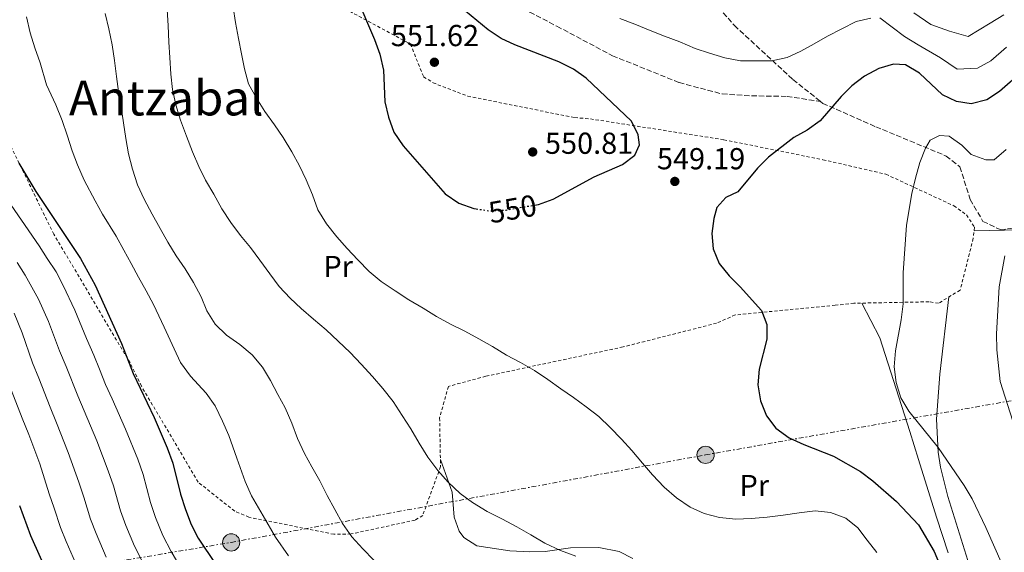
# Model space of a CAD drawing. Units: metres. Extents: x 623499 to 626926, y 4785077 to 4787453.
# Drawn here: x 624004 to 624329, y 4785255 to 4785431 of the extents above; entities that cross this region are included whole.
import ezdxf
from ezdxf.enums import TextEntityAlignment as Align

# ---------------------------------------------------------------- set-up
doc = ezdxf.new("R2010")
doc.units = ezdxf.units.M
doc.header["$MEASUREMENT"] = 0
for name, pattern in [('DGN Style 2', [1.739922, 1.043953, -0.695969]), ('DGN Style 3', [2.435891, 1.739922, -0.695969]), ('DGN Style 5', [1.217945, 0.521977, -0.695969]), ('DGN Style 7', [3.479844, 1.56593, -0.695969, 0.521977, -0.695969])]:
    doc.linetypes.add(name, pattern=pattern)
for name, color, linetype, lineweight in [('Cota de curva de nivel directora', 7, 'Continuous', 0), ('Cota de punto acotado terreno', 7, 'Continuous', 0), ('Curva de nivel directora', 30, 'Continuous', 30), ('Curva de nivel directora no vista', 30, 'DGN Style 5', 30), ('Curva de nivel intermedia', 30, 'Continuous', 0), ('Etiqueta de uso rústico', 92, 'Continuous', 0), ('Línea de cambio de uso (parcela vista)', 92, 'Continuous', 0), ('Línea eléctrica', 6, 'DGN Style 7', 0), ('Poste tendido eléctrico', 7, 'Continuous', 0), ('Punto acotado terreno (símbolo)', 7, 'Continuous', 0), ('Senda', 7, 'DGN Style 3', 0), ('Tela metálica o alambrada', 7, 'DGN Style 2', 0), ('Texto de Área (paraje) menor', 7, 'Continuous', 0), ('Transformador', 7, 'Continuous', 0)]:
    doc.layers.add(name, color=color, linetype=linetype, lineweight=lineweight)
doc.styles.add('Style-Arial', font='arial.ttf')

# ---------------------------------------------------------------- blocks, each defined once
blk = doc.blocks.new('5PATER')
at = {"layer": 'Punto acotado terreno (símbolo)', "linetype": 'Continuous', "lineweight": 0}
h = blk.add_hatch(color=51, dxfattribs=at)
edge = h.paths.add_edge_path()
edge.add_ellipse((0, 0), major_axis=(-0.11, -0.111), ratio=0.999422, start_angle=0, end_angle=360)
blk = doc.blocks.new('5PELE')
at = {"layer": 'Transformador', "linetype": 'Continuous', "lineweight": 0}
h = blk.add_hatch(color=9, dxfattribs=at)
edge = h.paths.add_edge_path()
edge.add_arc((0, 0), 0.285, 0, 360)
at = {"layer": 'Transformador', "color": 252, "linetype": 'Continuous', "lineweight": 0}
blk.add_circle((0, 0), 0.285, dxfattribs=at)

msp = doc.modelspace()

# ---------------------------------------------------------------- linework, layer by layer
at = {"layer": 'Curva de nivel directora', "color": 30, "linetype": 'Continuous', "lineweight": 30, "flags": 128}
for points, elevation in [([(624114.78, 4785438.73), (624120.95, 4785424.25), (624122.65, 4785419.39), (624123.87, 4785414.14), (624124.29, 4785403.71), (624125.5, 4785398.56), (624127.32, 4785393.66), (624130.35, 4785389.16), (624144.27, 4785373.27), (624148.77, 4785370.25), (624153.7, 4785368.46), (624154.49, 4785368.34)], 550), ([(624173.75, 4785369.58), (624175.11, 4785369.82), (624179.91, 4785371.58), (624193.43, 4785378.95), (624202.79, 4785382.97), (624206.89, 4785386.1), (624208.44, 4785389.52), (624208.04, 4785392.73), (624205.84, 4785397.25), (624190.85, 4785411.51), (624186.62, 4785414.48), (624181.85, 4785416.88), (624167.25, 4785422.49), (624162.71, 4785424.62), (624158.49, 4785427.48), (624150.93, 4785433.61)], 550), ([(624335.13, 4785413.89), (624327.41, 4785407.07), (624323.23, 4785404.28), (624317.98, 4785403), (624313.18, 4785403.74), (624308.55, 4785406.01), (624300.91, 4785413.15), (624296.35, 4785415.91), (624292.39, 4785416.11), (624287.48, 4785414.69), (624282.81, 4785412.17), (624278.57, 4785408.96), (624275.03, 4785405.42), (624268.17, 4785397.45), (624263.79, 4785394.31), (624259.4, 4785391.86), (624251.05, 4785385.45), (624247.44, 4785381.77), (624240.93, 4785373.93), (624237.01, 4785372.05), (624233.95, 4785368.73), (624232.98, 4785365.17), (624232.31, 4785360.16), (624232.76, 4785355.1), (624234.73, 4785350.28), (624238.07, 4785346.18), (624241.75, 4785342.64), (624248.71, 4785334.79), (624250.46, 4785330.17), (624250.49, 4785325.31), (624247.98, 4785315.41), (624247.52, 4785310.26), (624248.39, 4785305), (624250.36, 4785299.97), (624253.5, 4785295.87), (624257.93, 4785292.76), (624262.7, 4785290.49), (624272.56, 4785286.66), (624281.47, 4785281.62), (624285.56, 4785278.58), (624293.33, 4785271.72), (624300.56, 4785264.02), (624305.8, 4785255.23), (624309.88, 4785245.52)], 550), ([(624003.45, 4785383.45), (624009.11, 4785374.05), (624023.78, 4785351.99), (624028.6, 4785343.19), (624037.31, 4785323.86), (624041.25, 4785314), (624048.13, 4785299.49), (624052.49, 4785289.44), (624054.26, 4785284.41), (624056.82, 4785274.11), (624058.44, 4785269.07), (624060.35, 4785264.11), (624062.66, 4785259.64), (624068.52, 4785250.87)], 525), ([(624003.71, 4785270.44), (624007.24, 4785260.44), (624013.63, 4785246.12)], 500)]:
    msp.add_lwpolyline(points, dxfattribs=dict(at, elevation=elevation))
at = {"layer": 'Curva de nivel directora no vista', "color": 30, "linetype": 'DGN Style 5', "lineweight": 30, "elevation": 550, "flags": 128}
msp.add_lwpolyline([(624154.49, 4785368.34), (624159.04, 4785367.67), (624164.37, 4785367.94), (624173.75, 4785369.58)], dxfattribs=at)
at = {"layer": 'Curva de nivel intermedia', "color": 30, "linetype": 'Continuous', "lineweight": 0, "flags": 128}
for points, elevation in [([(624033.13, 4785427.75), (624031.97, 4785432.84)], 535), ([(624052.44, 4785434.02), (624052.77, 4785428.91), (624052.98, 4785423.36), (624053.31, 4785418.31), (624053.64, 4785412.82), (624054.23, 4785407.78), (624055.33, 4785402.64), (624056.87, 4785397.67), (624058.87, 4785392.37), (624060.8, 4785387.19), (624062.89, 4785382.35), (624065.15, 4785377.78), (624067.8, 4785373.17), (624070.5, 4785368.39), (624073.48, 4785363.78), (624076.67, 4785359.57), (624079.91, 4785355.52), (624083.05, 4785351.41), (624086.3, 4785346.92), (624089.44, 4785342.71), (624093.01, 4785338.83)], 540), ([(624074.25, 4785434.89), (624075.02, 4785429.85), (624075.96, 4785424.59), (624076.94, 4785419.56), (624077.93, 4785414.52), (624079.3, 4785409.61), (624081.89, 4785404.88), (624084.7, 4785400.49), (624087.9, 4785396.06), (624090.7, 4785391.89), (624093.63, 4785387.17), (624096.16, 4785382.55), (624098.36, 4785377.93), (624100.4, 4785372.92), (624102.22, 4785368.01), (624105.09, 4785363.35), (624108.45, 4785359.08), (624111.86, 4785355.26), (624115.43, 4785351.5), (624119.17, 4785347.68), (624123.12, 4785344.37), (624127.74, 4785341.24), (624132.29, 4785338.33), (624136.96, 4785335.53), (624141.45, 4785332.79), (624146.06, 4785330.27), (624150.77, 4785327.91), (624155.43, 4785325.45), (624159.87, 4785322.87), (624164.48, 4785320.02), (624169.13, 4785317.55), (624173.74, 4785314.98)], 545), ([(624328.83, 4785432.4), (624324.25, 4785429.59), (624317.01, 4785425.29), (624310.9, 4785427), (624304.64, 4785429.17), (624299.12, 4785433.06)], 540), ([(624092.56, 4785253.79), (624088.17, 4785259.95), (624084.15, 4785266.99), (624080.31, 4785273.63), (624078.15, 4785278.34), (624075.5, 4785286.06), (624072.85, 4785293.52), (624070.73, 4785298.27), (624068.33, 4785303.31), (624065.34, 4785307.53), (624060.11, 4785313.07), (624056.89, 4785317.6), (624054.75, 4785322.12), (624051.4, 4785329.24), (624047.95, 4785336.75), (624045.52, 4785341.28), (624043.01, 4785345.75), (624040.6, 4785350.28), (624038.13, 4785354.71), (624035.63, 4785359.29), (624031.12, 4785366.53), (624028.67, 4785371), (624025.04, 4785377.76), (624022.87, 4785382.84), (624021.11, 4785387.52), (624019.36, 4785392.69), (624017.79, 4785397.48), (624015.68, 4785402.67), (624012.57, 4785409.33), (624010.48, 4785416.6), (624008.74, 4785421.52), (624007.22, 4785426.44), (624006, 4785431.74)], 530), ([(624284.88, 4785431.34), (624280.02, 4785430.14), (624275.23, 4785427.82), (624270.56, 4785425.4), (624266.16, 4785422.87), (624261.77, 4785420.45), (624257.2, 4785418.3), (624252.11, 4785417.21), (624247, 4785417.16), (624241.78, 4785417.23), (624236.65, 4785418.24), (624231.62, 4785419.69), (624226.81, 4785421.32), (624221.77, 4785423.44), (624216.74, 4785425.4), (624211.98, 4785427.2), (624206.94, 4785429.26), (624201.96, 4785431.17)], 545), ([(624329.69, 4785421.74), (624324.55, 4785417.2), (624320.12, 4785414.79), (624313.42, 4785414.42), (624307.9, 4785418.21), (624300.49, 4785422.54), (624296, 4785425.28), (624291.94, 4785428.37), (624287.88, 4785431.35)], 545), ([(624120.75, 4785252.29), (624117.02, 4785256.05), (624113.44, 4785260.09), (624110.3, 4785264.47), (624107.82, 4785269.03), (624105.34, 4785273.7), (624102.86, 4785278.48), (624100.27, 4785283.15), (624097.85, 4785287.61), (624095.53, 4785292.56), (624093.6, 4785297.58), (624091.45, 4785302.64), (624088.97, 4785307.09), (624086.55, 4785311.71), (624083.96, 4785316.05), (624080.55, 4785320.15), (624076.43, 4785323.51), (624072.09, 4785326.65), (624068.25, 4785330.24), (624065.49, 4785334.63), (624063.63, 4785339.31), (624061.15, 4785343.98), (624058.34, 4785348.48), (624055.36, 4785352.87), (624052.61, 4785357.37), (624050.08, 4785361.82), (624047.48, 4785366.6), (624044.83, 4785371.49), (624042.69, 4785376.28), (624040.97, 4785381.47), (624039.71, 4785386.5), (624038.78, 4785391.59), (624038.01, 4785396.74), (624037.19, 4785401.89), (624036.36, 4785407.1), (624035.65, 4785412.08), (624035.05, 4785417.29), (624034.23, 4785422.44), (624033.13, 4785427.75)], 535), ([(624329.53, 4785387.95), (624325.57, 4785384.47), (624322.86, 4785384.49), (624317.97, 4785386.33), (624314.92, 4785389.4), (624310.77, 4785392.37), (624307.57, 4785392.59), (624304.48, 4785391), (624302.93, 4785388.33), (624301.08, 4785383.64), (624299.58, 4785378.48), (624298.36, 4785373.45), (624296.69, 4785362.94), (624295.54, 4785347.23), (624295.53, 4785336.95), (624294.87, 4785331.66), (624292.99, 4785321.49), (624292.61, 4785316.2), (624293.19, 4785311.01), (624294.75, 4785305.97), (624297.41, 4785301.51), (624307.15, 4785289.55), (624315.73, 4785277.01), (624318.31, 4785272.55), (624322.87, 4785263.13), (624335.95, 4785233.53)], 555), ([(624000.91, 4785369.55), (624004.32, 4785364.61), (624010.13, 4785356.1), (624012.85, 4785351.89), (624015.73, 4785347.57), (624018.09, 4785343.04), (624021.94, 4785334.9), (624025.82, 4785325.51), (624028.21, 4785320.04), (624030.06, 4785315.4), (624032.09, 4785310.3), (624034.23, 4785305.57), (624038.68, 4785295.64), (624042.74, 4785285.64), (624044.48, 4785280.67), (624046.9, 4785271.38), (624048.61, 4785266.43), (624051, 4785260.51), (624053.74, 4785255.15), (624056.99, 4785249.86)], 520), ([(624329.15, 4785352.77), (624327.27, 4785342.6), (624326.39, 4785327.03), (624326.43, 4785321.82), (624327.6, 4785311.36), (624332.56, 4785295.84)], 560), ([(624002.85, 4785350.65), (624005.52, 4785346.39), (624009.99, 4785338.48), (624013.22, 4785331.17), (624016.87, 4785321.49), (624019.12, 4785316.23), (624022.92, 4785306.59), (624025.06, 4785301.65), (624029.23, 4785291.79), (624032.98, 4785281.84), (624034.7, 4785276.93), (624036.99, 4785268.64), (624038.78, 4785263.79), (624041.66, 4785256.92), (624044.83, 4785250.65)], 515), ([(624093.01, 4785338.83), (624096.69, 4785335.41), (624100.82, 4785331.88), (624104.94, 4785328.4), (624108.95, 4785324.65), (624112.92, 4785320.89), (624116.49, 4785317.02), (624120.29, 4785312.99), (624123.7, 4785309), (624127.06, 4785304.68), (624130.04, 4785300.07), (624132.9, 4785295.68), (624135.66, 4785291.01), (624138.53, 4785286.4), (624141.89, 4785281.92), (624145.3, 4785278.04), (624149.2, 4785274.39), (624153.26, 4785271.42), (624158.1, 4785268.4), (624163.2, 4785265.84), (624167.97, 4785263.37), (624172.52, 4785260.69), (624177.13, 4785258), (624182.34, 4785255.55), (624187.43, 4785253.65)], 540), ([(624001.9, 4785333.92), (624004.5, 4785327.44), (624007.93, 4785317.48), (624010.02, 4785312.42), (624013.75, 4785302.88), (624015.9, 4785297.73), (624019.78, 4785287.94), (624023.22, 4785278.04), (624024.93, 4785273.19), (624027.07, 4785265.91), (624028.94, 4785261.15), (624032.31, 4785253.32)], 510), ([(624173.74, 4785314.98), (624178.19, 4785311.95), (624182.52, 4785308.93), (624186.63, 4785306.01), (624190.8, 4785302.93), (624195.03, 4785299.73), (624198.77, 4785296.19), (624202.56, 4785292.32), (624205.91, 4785288.56), (624209.44, 4785284.41), (624212.74, 4785280.47), (624216.59, 4785276.49), (624220.72, 4785272.91), (624225.22, 4785269.88), (624229.76, 4785267.7), (624234.89, 4785266.41), (624240.29, 4785265.85), (624245.34, 4785266.11), (624250.61, 4785266.49), (624255.93, 4785267.21), (624261.24, 4785267.98), (624266.45, 4785268.58), (624271.57, 4785268.12), (624276.55, 4785266.17), (624280.56, 4785262.97), (624283.69, 4785258.92), (624286.83, 4785254.87)], 545), ([(624000.93, 4785308.61), (624004.59, 4785299.17), (624006.73, 4785293.81), (624010.33, 4785284.09), (624013.47, 4785274.24), (624015.15, 4785269.46), (624017.15, 4785263.17), (624019.11, 4785258.51), (624022.97, 4785249.72)], 505)]:
    msp.add_lwpolyline(points, dxfattribs=dict(at, elevation=elevation))
at = {"layer": 'Línea de cambio de uso (parcela vista)', "color": 92, "linetype": 'Continuous', "lineweight": 0}
for points in [[(624319, 4785361.13, 559.44), (624334, 4785361.42, 560.24)], [(624375.44, 4785095.29, 549.74), (624372.01, 4785111.77, 549.74), (624371.47, 4785116.76, 549.63), (624371.04, 4785126.84, 549.11), (624369.68, 4785131.63, 548.94), (624364.47, 4785140.52, 548.88), (624349.78, 4785163.75, 549.68), (624344.37, 4785174.64, 550.01), (624340.72, 4785183.96, 550.29), (624325.28, 4785226.73, 551.35), (624317.42, 4785250.44, 551.87), (624310.25, 4785273.33, 552.56), (624307.9, 4785283.04, 553.25), (624307.12, 4785287.95, 553.68), (624306.57, 4785298.88, 554.9), (624307.64, 4785313.79, 556.71), (624310.65, 4785339.24, 559.01)], [(624310.41, 4785254.8, 551.7), (624306.53, 4785266.51, 551.47), (624300.59, 4785285.53, 553.41), (624297.7, 4785294.78, 553.89), (624287.89, 4785325.77, 553.11), (624281.86, 4785337.21, 552.67)], [(624142.7, 4785285.54, 541.77), (624146.53, 4785274.76, 539.35), (624147.21, 4785266.5, 539.35), (624148.91, 4785261.89, 538.74), (624150.44, 4785259.84, 538.54), (624154.67, 4785257.09, 538.51), (624165.59, 4785255.41, 539.02), (624172.26, 4785255.09, 539.35), (624177.26, 4785255.18, 539.34), (624185.68, 4785256.39, 541.77), (624194.99, 4785256.57, 541.77), (624201.74, 4785255.15, 541.77), (624206.22, 4785252.85, 541.6)]]:
    msp.add_polyline3d(points, dxfattribs=at)
at = {"layer": 'Línea eléctrica', "color": 6, "linetype": 'DGN Style 7', "lineweight": 0}
msp.add_polyline3d([(623539.49, 4785164.2, 345.98), (623557.78, 4785167.22, 353.68), (623683.93, 4785189.32, 402.36), (623898.29, 4785228.9, 450.39), (624073.59, 4785258.19, 526.89), (624230.27, 4785287.11, 547.12), (624407.6, 4785318.51, 580.69), (624489.05, 4785332.52, 599.07), (624572.57, 4785346.56, 586.66), (624741.18, 4785400.55, 564.96), (624989.22, 4785466.44, 579.4), (625202.25, 4785523.36, 626.99), (625568.85, 4785621.37, 672.65), (625705.48, 4785656.25, 710.65), (625813.26, 4785685.54, 743.1)], dxfattribs=at)
at = {"layer": 'Senda', "color": 7, "linetype": 'DGN Style 3', "lineweight": 0}
for points in [[(624139.19, 4785656.03, 505.26), (624140.99, 4785646.37, 508.49), (624140.54, 4785628.18, 512.04), (624142.91, 4785610.44, 514.31), (624152.99, 4785590.43, 515.6), (624159.8, 4785573.19, 517.22), (624169.11, 4785551.55, 520.45), (624181.7, 4785527.55, 522.71), (624190.55, 4785509.13, 524.65), (624195.73, 4785492.26, 525.94), (624203.33, 4785475.44, 529.17), (624213.32, 4785460.68, 533.38), (624224.92, 4785445.95, 537.26), (624239.8, 4785428.87, 542.1), (624259.14, 4785411.06, 546.95), (624268.22, 4785403.79, 547.55)], [(624116.95, 4785612.47, 517.9), (624112.36, 4785599.05, 523.07), (624103.47, 4785578.26, 532.12), (624097.78, 4785559.56, 536.97), (624096.74, 4785550.65, 538.26), (624104.31, 4785535.44, 541.17), (624113.17, 4785516.22, 542.46), (624121.54, 4785501.43, 545.05), (624136.09, 4785480.7, 546.34), (624150.26, 4785458.75, 546.99), (624165.15, 4785441.26, 547.31), (624172.18, 4785433.32, 547.31), (624181.16, 4785428.64, 546.99), (624199.53, 4785418.9, 547.31), (624221.53, 4785410.03, 547.31), (624235.75, 4785406.27, 546.99), (624245.46, 4785405.65, 546.02), (624257.18, 4785405.48, 546.99), (624268.22, 4785403.79, 547.55)], [(624268.22, 4785403.79, 547.55), (624269, 4785403.17, 547.6), (624286.52, 4785395.43, 551.15), (624309.75, 4785385.78, 556.97), (624314.26, 4785382.23, 556.97), (624317.71, 4785371.39, 557.62), (624321.89, 4785364.2, 558.91), (624327.6, 4785361.48, 559.56), (624337.28, 4785362.48, 561.5), (624356.95, 4785368.93, 565.7), (624373.39, 4785375.71, 570.87), (624390.66, 4785381.3, 575.07), (624403.93, 4785384.39, 578.63), (624419.28, 4785384.69, 581.86), (624429.79, 4785384.49, 583.15), (624439.12, 4785383.06, 584.12), (624455.39, 4785377.72, 586.71), (624463.99, 4785371.83, 588.97), (624469.37, 4785365.46, 591.56), (624477.58, 4785358.75, 594.14), (624482.06, 4785352.62, 595.81)]]:
    msp.add_polyline3d(points, dxfattribs=at)
at = {"layer": 'Tela metálica o alambrada', "color": 7, "linetype": 'DGN Style 2', "lineweight": 0}
for points in [[(624105.07, 4785437.72, 549.74), (624132.78, 4785422.75, 551.36), (624137.13, 4785411.97, 551.36), (624140.27, 4785409.96, 552.16), (624151.74, 4785405.53, 552.16), (624187.05, 4785398.46, 552.16), (624192.23, 4785398.04, 552.16), (624236.33, 4785391.15, 549.74), (624269.05, 4785384.55, 550.55), (624289.83, 4785379.78, 552.97), (624312.28, 4785369.36, 558.63), (624316.48, 4785366.33, 559.44), (624319.14, 4785362.25, 559.44), (624318.69, 4785358.62, 559.44), (624314.37, 4785341.46, 559.44), (624307.22, 4785337.19, 558.63)], [(624307.22, 4785337.19, 558.63), (624304.1, 4785337.64, 557.01), (624279.28, 4785337.16, 552.16), (624273.09, 4785336.52, 552.16), (624240.05, 4785333.29, 550.55), (624233.89, 4785330.58, 550.55), (624203.01, 4785322.74, 548.93), (624157.68, 4785313.06, 544.89), (624145.33, 4785309.71, 544.08), (624142.43, 4785299.31, 542.47), (624142.74, 4785283.28, 541.66), (624136.85, 4785267.13, 540.04), (624134.3, 4785265.53, 539.23), (624113.18, 4785260.98, 536), (624107.49, 4785260.87, 536), (624079.45, 4785266.52, 530.35), (624074.75, 4785268.5, 529.54), (624062.67, 4785278.09, 527.92), (624043.94, 4785309.8, 526.31), (624040.17, 4785317.48, 526.31), (624015.03, 4785359.93, 525.5), (623999.95, 4785390.67, 525.5)]]:
    msp.add_polyline3d(points, dxfattribs=at)

# ---------------------------------------------------------------- block references
at = {"layer": 'Poste tendido eléctrico', "color": 7, "linetype": 'Continuous', "lineweight": 0, "xscale": 10, "yscale": 10, "zscale": 10}
for p in [(624230.27, 4785287.11, 547.12), (624073.59, 4785258.19, 526.89)]:
    msp.add_blockref('5PELE', p, dxfattribs=at)
at = {"layer": 'Punto acotado terreno (símbolo)', "color": 7, "linetype": 'Continuous', "lineweight": 0, "xscale": 10, "yscale": 10, "zscale": 10}
for p in [(624140.71, 4785416.74, 551.62), (624173.18, 4785387.11, 550.81), (624220.12, 4785377.39, 549.19)]:
    msp.add_blockref('5PATER', p, dxfattribs=at)

# ---------------------------------------------------------------- texts
at = {"layer": 'Cota de curva de nivel directora', "color": 7, "linetype": 'Continuous', "lineweight": 0, "style": 'Style-Arial'}
msp.add_text('550', height=7, rotation=9.9099, dxfattribs=at).set_placement((624166.54, 4785368.32, 550), align=Align.MIDDLE_CENTER)
at = {"layer": 'Cota de punto acotado terreno', "color": 7, "linetype": 'Continuous', "lineweight": 0, "style": 'Style-Arial'}
for s, p in [('551.62', (624126.31, 4785422.05, 551.62)), ('550.81', (624177.23, 4785386.5, 550.81)), ('549.19', (624214.21, 4785381.39, 549.19))]:
    msp.add_text(s, height=7, dxfattribs=at).set_placement(p)
at = {"layer": 'Etiqueta de uso rústico', "color": 92, "linetype": 'Continuous', "lineweight": 0, "style": 'Style-Arial'}
for p in [(624108.93, 4785349.31, 543.3), (624246.38, 4785276.99, 546.82)]:
    msp.add_text('Pr', height=7, dxfattribs=at).set_placement(p, align=Align.MIDDLE_CENTER)
at = {"layer": 'Texto de Área (paraje) menor', "color": 7, "linetype": 'Continuous', "lineweight": 0, "style": 'Style-Arial'}
msp.add_text('Antzabal', height=11.5, dxfattribs=at).set_placement((624052.14, 4785404.93, 535.2), align=Align.MIDDLE_CENTER)

doc.saveas('drawing.dxf')
